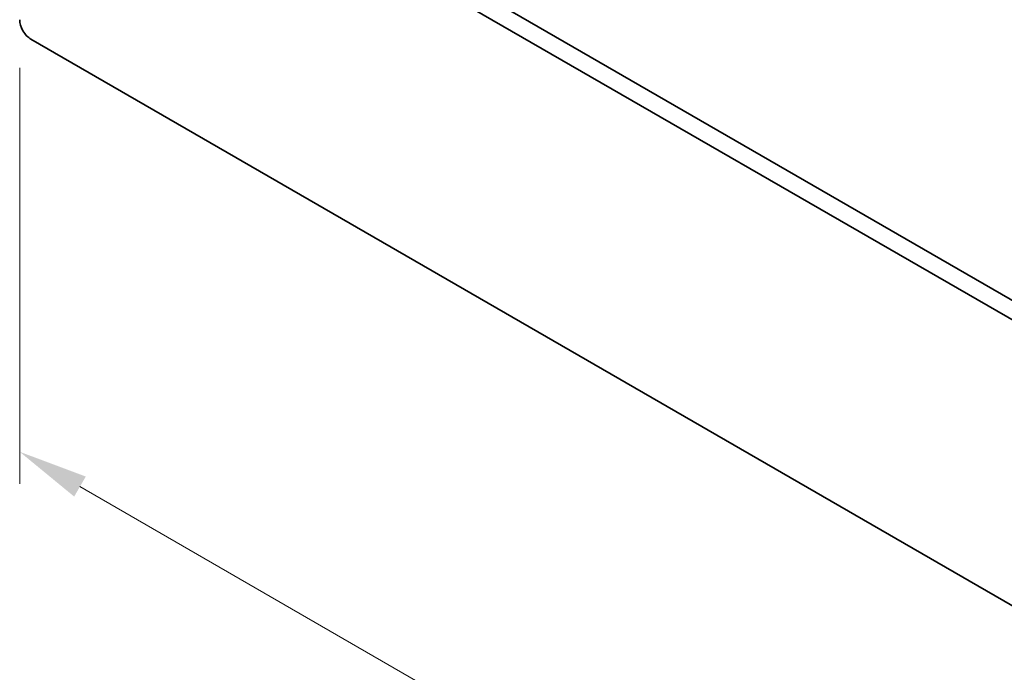
# Model space of a CAD drawing. Units: millimetres. Extents: x 0 to 6882, y 0 to 1124.
# Drawn here: x 107 to 230, y 593 to 675 of the extents above; entities that cross this region are included whole.
import ezdxf

# ---------------------------------------------------------------- set-up
doc = ezdxf.new("R2010")
doc.units = ezdxf.units.MM
doc.header["$LTSCALE"] = 3.5
doc.layers.get('Defpoints').update_dxf_attribs({"lineweight": 25})
doc.layers.add('Dimension (ISO)', color=7, linetype='Continuous', lineweight=18)
doc.layers.add('Visible (ISO)', color=7, linetype='Continuous', lineweight=35)
doc.styles.add('Note Text (TK)', font='txt')
doc.dimstyles.new('Default - Method 1b (TK)', dxfattribs={"dimscale": 3.5, "dimtxt": 2.5, "dimasz": 2.5, "dimexe": 1, "dimexo": 1.5, "dimgap": 1, "dimtad": 1, "dimtoh": 1, "dimrnd": 1e-08, "dimdsep": 46, "dimtxsty": 'Note Text (TK)', "dimcen": 0.09, "dimdle": 5, "dimclrd": 100, "dimclre": 100, "dimclrt": 7, "dimadec": 1, "dimazin": 1, "dimtfac": 1, "dimtmove": 0, "dimatfit": 3, "dimfxl": 1, "dimtolj": 1, "dimlwd": -1, "dimlwe": -1, "dimarcsym": 0})

# ---------------------------------------------------------------- blocks, each defined once
blk = doc.blocks.new('*D6')
at = {"layer": 'Defpoints', "color": 0}
for p in [(106.53, 674.98), (304.52, 560.67), (304.52, 506.37)]:
    blk.add_point(p, dxfattribs=at)
at = {"layer": 'Dimension (ISO)', "color": 100}
for p, q in [((106.53, 668.92), (106.53, 616.64)), ((114.11, 616.31), (296.94, 510.75)), ((304.52, 554.61), (304.52, 502.33))]:
    blk.add_line(p, q, dxfattribs=at)
for points in [[(114.84, 617.57), (113.38, 615.05), (106.53, 620.68)], [(297.67, 512.01), (296.22, 509.49), (304.52, 506.37)]]:
    blk.add_solid(points, dxfattribs=at)
at = {"layer": 'Dimension (ISO)', "color": 7, "insert": (203.69, 572.75), "char_height": 8.75, "attachment_point": 4, "rotation": 330, "style": 'Note Text (TK)'}
blk.add_mtext('\\A1;{\\Q-30.000;\\W0.816;\\H0.816x;280}', dxfattribs=at)

msp = doc.modelspace()

# ---------------------------------------------------------------- linework, layer by layer
at = {"layer": 'Visible (ISO)'}
for p, q in [((305.2293, 597.0049), (110.0678, 709.6814)), ((107.9465, 708.4567), (303.1079, 595.7801)), ((303.1079, 559.8543), (107.9465, 672.5308))]:
    msp.add_line(p, q, dxfattribs=at)
msp.add_ellipse((107.9465, 674.1638), major_axis=(-1, 1.7321), ratio=0.57735027, start_param=0.78539816, end_param=2.35619449, dxfattribs=at)

# ---------------------------------------------------------------- dimensions: what is measured, and where the dimension line sits
at = {"layer": 'Dimension (ISO)', "color": 100}
dim = msp.add_linear_dim(base=(304.5221, 506.3738), p1=(106.5322, 674.9803), p2=(304.5221, 560.6708), angle=150, text='{\\Q-30.000;\\W0.816;\\H0.816x;<>}', dimstyle='Default - Method 1b (TK)', override={"dimgap": 1, "dimtoh": 0, "dimdec": 2, "dimlfac": 1.224745, "dimtol": 0, "dimlim": 0, "dimtp": 0, "dimtm": 0, "dimtdec": 2, "dimtofl": 0, "dimatfit": 1}, dxfattribs=at)
dim.commit()
dim.dimension.update_dxf_attribs({"geometry": '*D6', "text_midpoint": (205.5272, 563.5285), "dimtype": 160})

doc.saveas('drawing.dxf')
